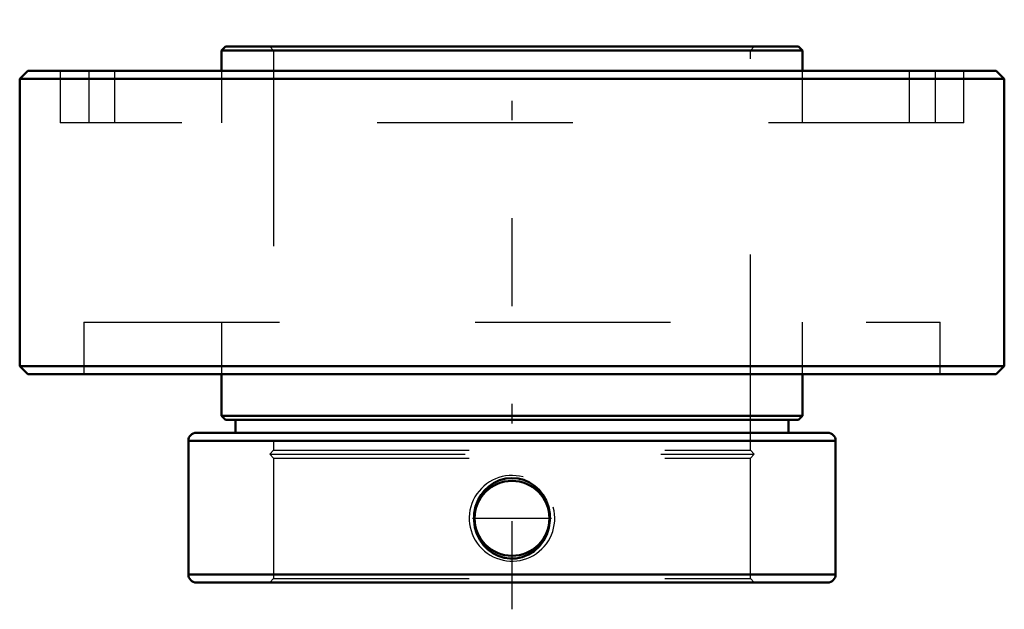
# Model space of a CAD drawing. Units: inches. Extents: x -2.52 to 2.52, y -1.98 to 1.04.
import ezdxf

# ---------------------------------------------------------------- set-up
doc = ezdxf.new("R2010")
doc.units = ezdxf.units.IN
doc.header["$MEASUREMENT"] = 0
doc.linetypes.add('Center', pattern=[1.5, 0.45, -0.5, 0.05, -0.5])
doc.linetypes.add('Dashed', pattern=[2, 1, -1])
for name, color, linetype, lineweight in [('AM_4', 7, 'Continuous', 50), ('AM_5', 3, 'Continuous', 25), ('AM_7', 7, 'Center', 25), ('AM_9', 6, 'Dashed', 25), ('ConnectionPoints', 7, 'Continuous', 50)]:
    doc.layers.add(name, color=color, linetype=linetype, lineweight=lineweight)

msp = doc.modelspace()

# ---------------------------------------------------------------- linework, layer by layer
at = {"layer": 'AM_4'}
for p, q in [((-1.4646, 0.9), (-1.485, 0.8796)), ((-1.485, 0.8796), (1.485, 0.8796)), ((-1.485, 0.8796), (-1.485, 0.775)), ((-1.4646, 0.9), (1.4646, 0.9)), ((1.485, 0.8796), (1.4646, 0.9)), ((1.485, 0.775), (1.485, 0.8796)), ((-2.4767, 0.775), (-2.5175, 0.7342)), ((-2.4767, 0.775), (2.4767, 0.775)), ((2.5175, 0.7342), (2.4767, 0.775)), ((-2.5175, 0.7342), (2.5175, 0.7342)), ((-2.5175, 0.7342), (-2.5175, -0.7342)), ((2.5175, -0.7342), (2.5175, 0.7342)), ((-2.5175, -0.7342), (-2.4767, -0.775)), ((-2.5175, -0.7342), (2.5175, -0.7342)), ((2.4767, -0.775), (2.5175, -0.7342)), ((-2.4767, -0.775), (2.4767, -0.775)), ((-1.485, -0.775), (-1.485, -0.9884)), ((1.485, -0.9884), (1.485, -0.775)), ((-1.485, -0.9884), (1.485, -0.9884)), ((-1.485, -0.9884), (-1.4646, -1.0088)), ((1.4646, -1.0088), (1.485, -0.9884)), ((-1.4646, -1.0088), (1.4646, -1.0088)), ((-1.4143, -1.0088), (-1.4143, -1.0744)), ((1.4143, -1.0744), (1.4143, -1.0088)), ((-1.6142, -1.0744), (1.6142, -1.0744)), ((-1.655, -1.1152), (-1.655, -1.7992)), ((-1.655, -1.1152), (1.655, -1.1152)), ((1.655, -1.7992), (1.655, -1.1152)), ((-1.655, -1.7992), (1.655, -1.7992)), ((-1.6142, -1.84), (1.6142, -1.84))]:
    msp.add_line(p, q, dxfattribs=at)
msp.add_lwpolyline([(-0.14, -1.369), (-0.1188, -1.3488), (-0.0941, -1.3316), (-0.0646, -1.3176), (-0.032, -1.3087), (-0.001, -1.3059), (0.0309, -1.3085), (0.0602, -1.316), (0.0887, -1.3286), (0.1146, -1.3455), (0.1381, -1.3668), (0.1583, -1.3923), (0.1747, -1.4214), (0.1866, -1.4536), (0.1933, -1.4883), (0.1942, -1.5238), (0.1892, -1.56), (0.1783, -1.5941), (0.1614, -1.6269), (0.14, -1.6548), (0.1133, -1.6793), (0.0849, -1.6972), (0.0528, -1.7102), (0.0218, -1.7166), (-0.0108, -1.7176), (-0.0409, -1.7133), (-0.0706, -1.7038), (-0.0979, -1.6899), (-0.1231, -1.6713), (-0.1455, -1.6485), (-0.1645, -1.6217), (-0.1794, -1.5914), (-0.1895, -1.5582), (-0.1942, -1.5233), (-0.1931, -1.4871), (-0.1861, -1.4519), (-0.1729, -1.4175), (-0.1584, -1.3923), (-0.14, -1.369)], dxfattribs=at)
msp.add_circle((0, -1.5119), 0.1917, dxfattribs=at)
for centre, start, end in [((-1.6142, -1.1152), 90, 180), ((1.6142, -1.1152), 0, 90), ((-1.6142, -1.7992), 180, 270), ((1.6142, -1.7992), 270, 0)]:
    msp.add_arc(centre, 0.0408, start, end, dxfattribs=at)
at = {"layer": 'AM_5'}
msp.add_arc((0, -1.5119), 0.2188, 75, 15, dxfattribs=at)
at = {"layer": 'AM_7'}
for p, q in [((0, -1.977), (0, 1.037)), ((-0.2013, -1.5119), (0.2013, -1.5119))]:
    msp.add_line(p, q, dxfattribs=at)
at = {"layer": 'AM_9'}
for p, q in [((-1.2391, 0.9), (-1.2188, 0.8796)), ((-1.2188, 0.8796), (-1.2188, -1.1634)), ((1.2188, 0.8796), (1.2391, 0.9)), ((1.2188, -1.1634), (1.2188, 0.8796)), ((-2.311, 0.775), (-2.311, 0.51)), ((-2.1635, 0.775), (-2.1635, 0.51)), ((-2.0328, 0.775), (-2.0328, 0.51)), ((-1.485, 0.775), (-1.485, 0.51)), ((1.485, 0.51), (1.485, 0.775)), ((2.0328, 0.51), (2.0328, 0.775)), ((2.1635, 0.775), (2.1635, 0.51)), ((2.311, 0.51), (2.311, 0.775)), ((2.311, 0.51), (-2.311, 0.51)), ((-2.1891, -0.51), (2.1891, -0.51)), ((-2.1891, -0.51), (-2.1891, -0.775)), ((-1.485, -0.51), (-1.485, -0.775)), ((1.485, -0.775), (1.485, -0.51)), ((2.1891, -0.775), (2.1891, -0.51)), ((-1.2188, -1.1634), (-1.2391, -1.1838)), ((-1.2391, -1.1838), (1.2391, -1.1838)), ((-1.2391, -1.1838), (-1.2188, -1.2042)), ((-1.2188, -1.1634), (1.2188, -1.1634)), ((-1.2188, -1.2042), (-1.2188, -1.8196)), ((-1.2188, -1.2042), (1.2188, -1.2042)), ((1.2391, -1.1838), (1.2188, -1.1634)), ((1.2188, -1.2042), (1.2391, -1.1838)), ((1.2188, -1.8196), (1.2188, -1.2042)), ((-1.2188, -1.8196), (-1.2391, -1.84)), ((-1.2188, -1.8196), (1.2188, -1.8196)), ((1.2391, -1.84), (1.2188, -1.8196))]:
    msp.add_line(p, q, dxfattribs=at)
at = {"layer": 'ConnectionPoints'}
msp.add_point((0, -1.84), dxfattribs=at)

doc.saveas('drawing.dxf')
